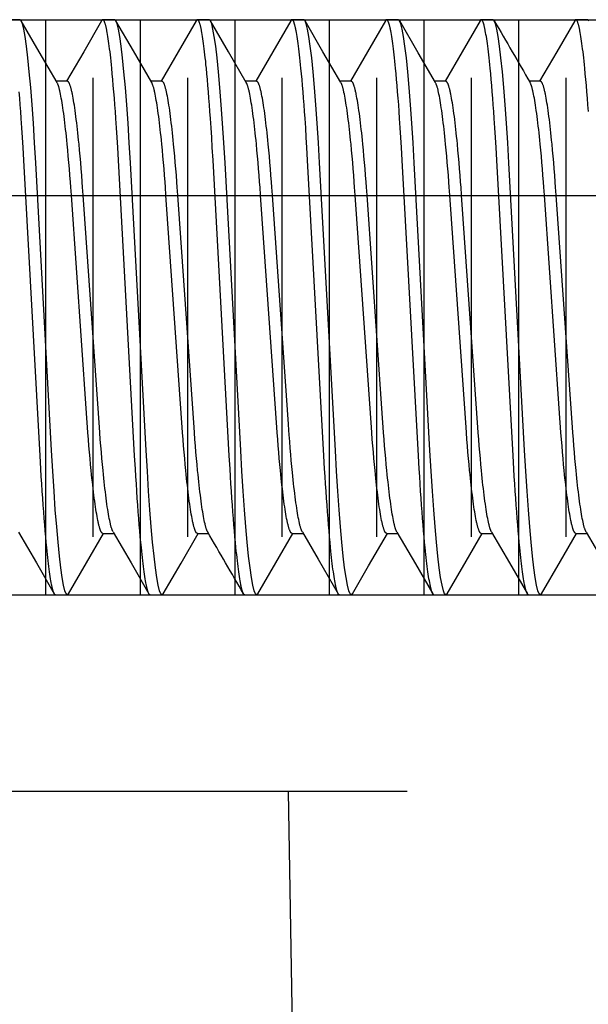
# Model space of a CAD drawing. Extents: x -1 to 19, y -7.5 to 8.8.
# Drawn here: x 1.3 to 1.5, y -4.3 to -4 of the extents above; entities that cross this region are included whole.
import ezdxf

# ---------------------------------------------------------------- set-up
doc = ezdxf.new("R2010")
doc.units = 0
doc.header["$MEASUREMENT"] = 0
for name, color, linetype in [('BASE', 7, 'Continuous'), ('CASE', 7, 'Continuous'), ('HDW-TOWERS', 7, 'Continuous')]:
    doc.layers.add(name, color=color, linetype=linetype)

msp = doc.modelspace()

# ---------------------------------------------------------------- linework, layer by layer
at = {"layer": 'BASE', "color": 8, "linetype": 'Continuous'}
for p, q in [((1.25009, -4.0007), (1.81259, -4.0007)), ((1.31259, -4.1907), (1.31259, -4.0007)), ((1.34384, -4.1907), (1.34384, -4.0007)), ((1.37509, -4.1907), (1.37509, -4.0007)), ((1.40634, -4.1907), (1.40634, -4.0007)), ((1.43759, -4.1907), (1.43759, -4.0007)), ((1.46884, -4.1907), (1.46884, -4.0007)), ((1.32822, -4.17155), (1.32822, -4.01985)), ((1.35947, -4.17155), (1.35947, -4.01985)), ((1.39072, -4.17155), (1.39072, -4.01985)), ((1.42197, -4.17155), (1.42197, -4.01985)), ((1.45322, -4.17155), (1.45322, -4.01985)), ((1.48447, -4.17155), (1.48447, -4.01985)), ((1.25009, -4.1907), (1.81259, -4.1907))]:
    msp.add_line(p, q, dxfattribs=at)
at = {"layer": 'CASE', "color": 5}
for p, q in [((0.99547, -4.05878), (6.97972, -4.05878)), ((1.3926, -4.25563), (1.19575, -4.25563)), ((1.43197, -4.25563), (1.3926, -4.25563)), ((1.3926, -4.25563), (1.39949, -4.65002))]:
    msp.add_line(p, q, dxfattribs=at)
at = {"layer": 'HDW-TOWERS', "color": 9, "linetype": 'Continuous'}
for p, q in [((1.30409, -4.0007), (1.30019, -4.0007)), ((1.33534, -4.0007), (1.33144, -4.0007)), ((1.36659, -4.0007), (1.36269, -4.0007)), ((1.39784, -4.0007), (1.39394, -4.0007)), ((1.42909, -4.0007), (1.42519, -4.0007)), ((1.46034, -4.0007), (1.45644, -4.0007)), ((1.49159, -4.0007), (1.48769, -4.0007)), ((1.31972, -4.021), (1.31606, -4.021)), ((1.35097, -4.021), (1.34731, -4.021)), ((1.38222, -4.021), (1.37856, -4.021)), ((1.41347, -4.021), (1.40981, -4.021)), ((1.44472, -4.021), (1.44106, -4.021)), ((1.47597, -4.021), (1.47231, -4.021)), ((1.33144, -4.17041), (1.33509, -4.17041)), ((1.36269, -4.17041), (1.36634, -4.17041)), ((1.39394, -4.17041), (1.39759, -4.17041)), ((1.42519, -4.17041), (1.42884, -4.17041)), ((1.45644, -4.17041), (1.46009, -4.17041)), ((1.48769, -4.17041), (1.49134, -4.17041)), ((1.31581, -4.1907), (1.31972, -4.1907)), ((1.34706, -4.1907), (1.35097, -4.1907)), ((1.37831, -4.1907), (1.38222, -4.1907)), ((1.40956, -4.1907), (1.41347, -4.1907)), ((1.44081, -4.1907), (1.44472, -4.1907)), ((1.47206, -4.1907), (1.47597, -4.1907))]:
    msp.add_line(p, q, dxfattribs=at)
for points in [[(1.32011, -4.19035), (1.3201, -4.19037), (1.31972, -4.1907), (1.31933, -4.19036), (1.31891, -4.18931), (1.31847, -4.18753), (1.31802, -4.185), (1.31756, -4.18174), (1.3171, -4.17785), (1.31664, -4.17332), (1.31619, -4.1682), (1.31574, -4.16257), (1.31531, -4.15639), (1.31489, -4.14985), (1.3145, -4.14304), (1.30929, -4.048), (1.30891, -4.04132), (1.3085, -4.0349), (1.30807, -4.02883), (1.30762, -4.02311), (1.30715, -4.01791), (1.30669, -4.01333), (1.30622, -4.00941), (1.30576, -4.0062), (1.30531, -4.00377), (1.30489, -4.00205), (1.30448, -4.00103), (1.30409, -4.0007)], [(1.31632, -4.02145), (1.31041, -4.01126), (1.30449, -4.00105)], [(1.33104, -4.00105), (1.32513, -4.01125), (1.31947, -4.021)], [(1.34706, -4.1907), (1.34696, -4.19065), (1.34692, -4.19062), (1.34687, -4.19058), (1.34682, -4.19054), (1.34677, -4.19049), (1.34672, -4.19043), (1.34667, -4.19035), (1.34662, -4.19027), (1.34657, -4.19017), (1.34651, -4.19005), (1.34646, -4.18993), (1.34641, -4.18979), (1.34636, -4.18963), (1.3463, -4.18947), (1.34625, -4.1893), (1.3462, -4.18911), (1.34614, -4.18892), (1.34609, -4.18871), (1.34604, -4.1885), (1.34598, -4.18827), (1.34593, -4.18803), (1.34587, -4.18778), (1.34582, -4.18751), (1.34576, -4.18724), (1.34565, -4.18665), (1.34554, -4.18602), (1.34542, -4.18535), (1.34531, -4.18462), (1.34519, -4.18386), (1.34508, -4.18305), (1.34496, -4.1822), (1.34485, -4.1813), (1.34473, -4.18037), (1.34462, -4.17939), (1.3445, -4.17837), (1.34439, -4.17732), (1.34427, -4.17623), (1.34416, -4.17509), (1.34399, -4.17333), (1.34381, -4.17148), (1.34364, -4.16955), (1.34348, -4.16754), (1.34331, -4.16545), (1.34314, -4.1633), (1.34298, -4.16107), (1.34281, -4.15878), (1.34265, -4.15643), (1.3425, -4.15403), (1.34234, -4.15157), (1.34219, -4.14906), (1.34194, -4.14478), (1.33659, -4.04714), (1.33634, -4.04292), (1.33615, -4.03963), (1.33594, -4.03642), (1.33573, -4.03329), (1.33557, -4.031), (1.33541, -4.02876), (1.33524, -4.02658), (1.33507, -4.02446), (1.3349, -4.0224), (1.33473, -4.02042), (1.33456, -4.01852), (1.33438, -4.0167), (1.33426, -4.01554), (1.33415, -4.01441), (1.33403, -4.01333), (1.33391, -4.01229), (1.3338, -4.01129), (1.33368, -4.01033), (1.33356, -4.00942), (1.33345, -4.00855), (1.33333, -4.00773), (1.33322, -4.00696), (1.33311, -4.00623), (1.33299, -4.00555), (1.33288, -4.00491), (1.33277, -4.00432), (1.33272, -4.00405), (1.33266, -4.00378), (1.33261, -4.00352), (1.33255, -4.00328), (1.3325, -4.00305), (1.33244, -4.00283), (1.33239, -4.00262), (1.33234, -4.00242), (1.33229, -4.00223), (1.33223, -4.00206), (1.33218, -4.00189), (1.33213, -4.00173), (1.33208, -4.00159), (1.33203, -4.00146), (1.33198, -4.00133), (1.33193, -4.00122), (1.33187, -4.00113), (1.33182, -4.00104), (1.33178, -4.00096), (1.33173, -4.0009), (1.33168, -4.00084), (1.33163, -4.0008), (1.33158, -4.00076), (1.33154, -4.00073), (1.3315, -4.00071), (1.33146, -4.0007), (1.33142, -4.00069), (1.33138, -4.00068), (1.33135, -4.00068), (1.33131, -4.00069), (1.33128, -4.00069), (1.33125, -4.00071), (1.33123, -4.00073), (1.3312, -4.00075), (1.33118, -4.00078), (1.33115, -4.00081), (1.33113, -4.00085), (1.3311, -4.00092), (1.33104, -4.00105)], [(1.35136, -4.19036), (1.35135, -4.19037), (1.35097, -4.1907), (1.35058, -4.19036), (1.35016, -4.18931), (1.34972, -4.18753), (1.34927, -4.185), (1.34881, -4.18174), (1.34835, -4.17785), (1.34789, -4.17332), (1.34744, -4.1682), (1.34699, -4.16257), (1.34656, -4.15639), (1.34614, -4.14985), (1.34575, -4.14304), (1.34054, -4.048), (1.34016, -4.04132), (1.33975, -4.0349), (1.33932, -4.02883), (1.33887, -4.02311), (1.3384, -4.01791), (1.33794, -4.01333), (1.33747, -4.00941), (1.33701, -4.0062), (1.33656, -4.00377), (1.33614, -4.00205), (1.33573, -4.00103), (1.33534, -4.0007)], [(1.34757, -4.02144), (1.34152, -4.01102), (1.33573, -4.00104)], [(1.36228, -4.00107), (1.35637, -4.01127), (1.35072, -4.021)], [(1.37831, -4.1907), (1.37821, -4.19065), (1.37817, -4.19062), (1.37812, -4.19058), (1.37807, -4.19054), (1.37802, -4.19049), (1.37797, -4.19043), (1.37792, -4.19035), (1.37787, -4.19027), (1.37782, -4.19017), (1.37776, -4.19005), (1.37771, -4.18993), (1.37766, -4.18979), (1.37761, -4.18963), (1.37755, -4.18947), (1.3775, -4.1893), (1.37745, -4.18911), (1.37739, -4.18892), (1.37734, -4.18871), (1.37729, -4.1885), (1.37723, -4.18827), (1.37718, -4.18803), (1.37712, -4.18778), (1.37707, -4.18751), (1.37701, -4.18724), (1.3769, -4.18665), (1.37679, -4.18602), (1.37667, -4.18535), (1.37656, -4.18462), (1.37644, -4.18386), (1.37633, -4.18305), (1.37621, -4.1822), (1.3761, -4.1813), (1.37598, -4.18037), (1.37587, -4.17939), (1.37575, -4.17837), (1.37564, -4.17732), (1.37552, -4.17623), (1.37541, -4.17509), (1.37524, -4.17333), (1.37506, -4.17148), (1.37489, -4.16955), (1.37473, -4.16754), (1.37456, -4.16545), (1.37439, -4.1633), (1.37423, -4.16107), (1.37406, -4.15878), (1.3739, -4.15643), (1.37375, -4.15403), (1.37359, -4.15157), (1.37344, -4.14906), (1.37319, -4.14478), (1.36784, -4.04714), (1.36759, -4.04292), (1.3674, -4.03963), (1.36719, -4.03642), (1.36698, -4.03329), (1.36682, -4.031), (1.36666, -4.02876), (1.36649, -4.02658), (1.36632, -4.02446), (1.36615, -4.0224), (1.36598, -4.02042), (1.36581, -4.01852), (1.36563, -4.0167), (1.36551, -4.01554), (1.3654, -4.01441), (1.36528, -4.01333), (1.36516, -4.01229), (1.36505, -4.01129), (1.36493, -4.01033), (1.36481, -4.00942), (1.3647, -4.00855), (1.36458, -4.00773), (1.36447, -4.00696), (1.36436, -4.00623), (1.36424, -4.00555), (1.36413, -4.00491), (1.36402, -4.00432), (1.36397, -4.00405), (1.36391, -4.00378), (1.36386, -4.00352), (1.3638, -4.00328), (1.36375, -4.00305), (1.36369, -4.00283), (1.36364, -4.00262), (1.36359, -4.00242), (1.36354, -4.00223), (1.36348, -4.00206), (1.36343, -4.00189), (1.36338, -4.00173), (1.36333, -4.00159), (1.36328, -4.00146), (1.36323, -4.00133), (1.36318, -4.00122), (1.36312, -4.00113), (1.36307, -4.00104), (1.36303, -4.00096), (1.36298, -4.0009), (1.36293, -4.00084), (1.36288, -4.0008), (1.36283, -4.00076), (1.36279, -4.00073), (1.36275, -4.00071), (1.36271, -4.0007), (1.36267, -4.00069), (1.36263, -4.00068), (1.36259, -4.00068), (1.36256, -4.00069), (1.36253, -4.0007), (1.3625, -4.00071), (1.36247, -4.00073), (1.36245, -4.00076), (1.36242, -4.00079), (1.3624, -4.00082), (1.36238, -4.00086), (1.36234, -4.00094), (1.36228, -4.00108)], [(1.38261, -4.19035), (1.3826, -4.19037), (1.38222, -4.1907), (1.38183, -4.19036), (1.38141, -4.18931), (1.38097, -4.18753), (1.38052, -4.185), (1.38006, -4.18174), (1.3796, -4.17785), (1.37914, -4.17332), (1.37869, -4.1682), (1.37824, -4.16257), (1.37781, -4.15639), (1.37739, -4.14985), (1.377, -4.14304), (1.37179, -4.048), (1.37141, -4.04132), (1.371, -4.0349), (1.37057, -4.02883), (1.37012, -4.02311), (1.36965, -4.01791), (1.36919, -4.01333), (1.36872, -4.00941), (1.36826, -4.0062), (1.36781, -4.00377), (1.36739, -4.00205), (1.36698, -4.00103), (1.36659, -4.0007)], [(1.37882, -4.02144), (1.3729, -4.01125), (1.36699, -4.00104)], [(1.39354, -4.00105), (1.38763, -4.01125), (1.38197, -4.021)], [(1.40956, -4.1907), (1.40946, -4.19065), (1.40942, -4.19062), (1.40937, -4.19058), (1.40932, -4.19054), (1.40927, -4.19049), (1.40922, -4.19043), (1.40917, -4.19035), (1.40912, -4.19027), (1.40907, -4.19017), (1.40901, -4.19005), (1.40896, -4.18993), (1.40891, -4.18979), (1.40886, -4.18963), (1.4088, -4.18947), (1.40875, -4.1893), (1.4087, -4.18911), (1.40864, -4.18892), (1.40859, -4.18871), (1.40854, -4.1885), (1.40848, -4.18827), (1.40843, -4.18803), (1.40837, -4.18778), (1.40832, -4.18751), (1.40826, -4.18724), (1.40815, -4.18665), (1.40804, -4.18602), (1.40792, -4.18535), (1.40781, -4.18462), (1.40769, -4.18386), (1.40758, -4.18305), (1.40746, -4.1822), (1.40735, -4.1813), (1.40723, -4.18037), (1.40712, -4.17939), (1.407, -4.17837), (1.40689, -4.17732), (1.40677, -4.17623), (1.40666, -4.17509), (1.40649, -4.17333), (1.40631, -4.17148), (1.40614, -4.16955), (1.40598, -4.16754), (1.40581, -4.16545), (1.40564, -4.1633), (1.40548, -4.16107), (1.40531, -4.15878), (1.40515, -4.15643), (1.405, -4.15403), (1.40484, -4.15157), (1.40469, -4.14906), (1.40444, -4.14478), (1.39909, -4.04714), (1.39884, -4.04292), (1.39865, -4.03963), (1.39844, -4.03642), (1.39823, -4.03329), (1.39807, -4.031), (1.39791, -4.02876), (1.39774, -4.02658), (1.39757, -4.02446), (1.3974, -4.0224), (1.39723, -4.02042), (1.39706, -4.01852), (1.39688, -4.0167), (1.39676, -4.01554), (1.39665, -4.01441), (1.39653, -4.01333), (1.39641, -4.01229), (1.3963, -4.01129), (1.39618, -4.01033), (1.39606, -4.00942), (1.39595, -4.00855), (1.39583, -4.00773), (1.39572, -4.00696), (1.39561, -4.00623), (1.39549, -4.00555), (1.39538, -4.00491), (1.39527, -4.00432), (1.39522, -4.00405), (1.39516, -4.00378), (1.39511, -4.00352), (1.39505, -4.00328), (1.395, -4.00305), (1.39494, -4.00283), (1.39489, -4.00262), (1.39484, -4.00242), (1.39479, -4.00223), (1.39473, -4.00206), (1.39468, -4.00189), (1.39463, -4.00173), (1.39458, -4.00159), (1.39453, -4.00146), (1.39448, -4.00133), (1.39443, -4.00122), (1.39437, -4.00113), (1.39432, -4.00104), (1.39428, -4.00096), (1.39423, -4.0009), (1.39418, -4.00084), (1.39413, -4.0008), (1.39408, -4.00076), (1.39404, -4.00073), (1.394, -4.00071), (1.39396, -4.0007), (1.39392, -4.00069), (1.39388, -4.00068), (1.39385, -4.00068), (1.39381, -4.00069), (1.39378, -4.00069), (1.39375, -4.00071), (1.39373, -4.00073), (1.3937, -4.00075), (1.39368, -4.00078), (1.39365, -4.00081), (1.39363, -4.00084), (1.3936, -4.00092), (1.39354, -4.00105)], [(1.41386, -4.19034), (1.41385, -4.19037), (1.41347, -4.1907), (1.41308, -4.19036), (1.41266, -4.18931), (1.41222, -4.18753), (1.41177, -4.185), (1.41131, -4.18174), (1.41085, -4.17785), (1.41039, -4.17332), (1.40994, -4.1682), (1.40949, -4.16257), (1.40906, -4.15639), (1.40864, -4.14985), (1.40825, -4.14304), (1.40304, -4.048), (1.40266, -4.04132), (1.40225, -4.0349), (1.40182, -4.02883), (1.40137, -4.02311), (1.4009, -4.01791), (1.40044, -4.01333), (1.39997, -4.00941), (1.39951, -4.0062), (1.39906, -4.00377), (1.39864, -4.00205), (1.39823, -4.00103), (1.39784, -4.0007)], [(1.41007, -4.02145), (1.40415, -4.01125), (1.39824, -4.00105)], [(1.42479, -4.00106), (1.41887, -4.01126), (1.41322, -4.021)], [(1.44081, -4.1907), (1.44071, -4.19065), (1.44067, -4.19062), (1.44062, -4.19058), (1.44057, -4.19054), (1.44052, -4.19049), (1.44047, -4.19043), (1.44042, -4.19035), (1.44037, -4.19027), (1.44032, -4.19017), (1.44026, -4.19005), (1.44021, -4.18993), (1.44016, -4.18979), (1.44011, -4.18963), (1.44005, -4.18947), (1.44, -4.1893), (1.43995, -4.18911), (1.43989, -4.18892), (1.43984, -4.18871), (1.43979, -4.1885), (1.43973, -4.18827), (1.43968, -4.18803), (1.43962, -4.18778), (1.43957, -4.18751), (1.43951, -4.18724), (1.4394, -4.18665), (1.43929, -4.18602), (1.43917, -4.18535), (1.43906, -4.18462), (1.43894, -4.18386), (1.43883, -4.18305), (1.43871, -4.1822), (1.4386, -4.1813), (1.43848, -4.18037), (1.43837, -4.17939), (1.43825, -4.17837), (1.43814, -4.17732), (1.43802, -4.17623), (1.43791, -4.17509), (1.43774, -4.17333), (1.43756, -4.17148), (1.43739, -4.16955), (1.43723, -4.16754), (1.43706, -4.16545), (1.43689, -4.1633), (1.43673, -4.16107), (1.43656, -4.15878), (1.4364, -4.15643), (1.43625, -4.15403), (1.43609, -4.15157), (1.43594, -4.14906), (1.43569, -4.14478), (1.43034, -4.04714), (1.43009, -4.04292), (1.4299, -4.03963), (1.42969, -4.03642), (1.42948, -4.03329), (1.42932, -4.031), (1.42916, -4.02876), (1.42899, -4.02658), (1.42882, -4.02446), (1.42865, -4.0224), (1.42848, -4.02042), (1.42831, -4.01852), (1.42813, -4.0167), (1.42801, -4.01554), (1.4279, -4.01441), (1.42778, -4.01333), (1.42766, -4.01229), (1.42755, -4.01129), (1.42743, -4.01033), (1.42731, -4.00942), (1.4272, -4.00855), (1.42708, -4.00773), (1.42697, -4.00696), (1.42686, -4.00623), (1.42674, -4.00555), (1.42663, -4.00491), (1.42652, -4.00432), (1.42647, -4.00405), (1.42641, -4.00378), (1.42636, -4.00352), (1.4263, -4.00328), (1.42625, -4.00305), (1.42619, -4.00283), (1.42614, -4.00262), (1.42609, -4.00242), (1.42604, -4.00223), (1.42598, -4.00206), (1.42593, -4.00189), (1.42588, -4.00173), (1.42583, -4.00159), (1.42578, -4.00146), (1.42573, -4.00133), (1.42568, -4.00122), (1.42562, -4.00113), (1.42557, -4.00104), (1.42553, -4.00096), (1.42548, -4.0009), (1.42543, -4.00084), (1.42538, -4.0008), (1.42533, -4.00076), (1.42529, -4.00073), (1.42525, -4.00071), (1.42521, -4.0007), (1.42517, -4.00069), (1.42513, -4.00068), (1.42509, -4.00068), (1.42506, -4.00069), (1.42503, -4.0007), (1.425, -4.00071), (1.42497, -4.00073), (1.42495, -4.00075), (1.42492, -4.00078), (1.4249, -4.00081), (1.42488, -4.00085), (1.42484, -4.00093), (1.42479, -4.00106)], [(1.44512, -4.19034), (1.4451, -4.19037), (1.44472, -4.1907), (1.44433, -4.19036), (1.44391, -4.18931), (1.44347, -4.18753), (1.44302, -4.185), (1.44256, -4.18174), (1.4421, -4.17785), (1.44164, -4.17332), (1.44119, -4.1682), (1.44074, -4.16257), (1.44031, -4.15639), (1.43989, -4.14985), (1.4395, -4.14304), (1.43429, -4.048), (1.43391, -4.04132), (1.4335, -4.0349), (1.43307, -4.02883), (1.43262, -4.02311), (1.43215, -4.01791), (1.43169, -4.01333), (1.43122, -4.00941), (1.43076, -4.0062), (1.43031, -4.00377), (1.42989, -4.00205), (1.42948, -4.00103), (1.42909, -4.0007)], [(1.44132, -4.02145), (1.43562, -4.01163), (1.42949, -4.00105)], [(1.45604, -4.00106), (1.45012, -4.01126), (1.44447, -4.021)], [(1.47206, -4.1907), (1.47196, -4.19065), (1.47192, -4.19062), (1.47187, -4.19058), (1.47182, -4.19054), (1.47177, -4.19049), (1.47172, -4.19043), (1.47167, -4.19035), (1.47162, -4.19027), (1.47157, -4.19017), (1.47151, -4.19005), (1.47146, -4.18993), (1.47141, -4.18979), (1.47136, -4.18963), (1.4713, -4.18947), (1.47125, -4.1893), (1.4712, -4.18911), (1.47114, -4.18892), (1.47109, -4.18871), (1.47104, -4.1885), (1.47098, -4.18827), (1.47093, -4.18803), (1.47087, -4.18778), (1.47082, -4.18751), (1.47076, -4.18724), (1.47065, -4.18665), (1.47054, -4.18602), (1.47042, -4.18535), (1.47031, -4.18462), (1.47019, -4.18386), (1.47008, -4.18305), (1.46996, -4.1822), (1.46985, -4.1813), (1.46973, -4.18037), (1.46962, -4.17939), (1.4695, -4.17837), (1.46939, -4.17732), (1.46927, -4.17623), (1.46916, -4.17509), (1.46899, -4.17333), (1.46881, -4.17148), (1.46864, -4.16955), (1.46848, -4.16754), (1.46831, -4.16545), (1.46814, -4.1633), (1.46798, -4.16107), (1.46781, -4.15878), (1.46765, -4.15643), (1.4675, -4.15403), (1.46734, -4.15157), (1.46719, -4.14906), (1.46694, -4.14478), (1.46159, -4.04714), (1.46134, -4.04292), (1.46115, -4.03963), (1.46094, -4.03642), (1.46073, -4.03329), (1.46057, -4.031), (1.46041, -4.02876), (1.46024, -4.02658), (1.46007, -4.02446), (1.4599, -4.0224), (1.45973, -4.02042), (1.45956, -4.01852), (1.45938, -4.0167), (1.45926, -4.01554), (1.45915, -4.01441), (1.45903, -4.01333), (1.45891, -4.01229), (1.4588, -4.01129), (1.45868, -4.01033), (1.45856, -4.00942), (1.45845, -4.00855), (1.45833, -4.00773), (1.45822, -4.00696), (1.45811, -4.00623), (1.45799, -4.00555), (1.45788, -4.00491), (1.45777, -4.00432), (1.45772, -4.00405), (1.45766, -4.00378), (1.45761, -4.00352), (1.45755, -4.00328), (1.4575, -4.00305), (1.45744, -4.00283), (1.45739, -4.00262), (1.45734, -4.00242), (1.45729, -4.00223), (1.45723, -4.00206), (1.45718, -4.00189), (1.45713, -4.00173), (1.45708, -4.00159), (1.45703, -4.00146), (1.45698, -4.00133), (1.45693, -4.00122), (1.45687, -4.00113), (1.45682, -4.00104), (1.45678, -4.00096), (1.45673, -4.0009), (1.45668, -4.00084), (1.45663, -4.0008), (1.45658, -4.00076), (1.45654, -4.00073), (1.4565, -4.00071), (1.45646, -4.0007), (1.45642, -4.00069), (1.45638, -4.00068), (1.45634, -4.00068), (1.45631, -4.00069), (1.45628, -4.0007), (1.45625, -4.00071), (1.45622, -4.00073), (1.4562, -4.00075), (1.45617, -4.00078), (1.45615, -4.00082), (1.45613, -4.00085), (1.45609, -4.00093), (1.45604, -4.00106)], [(1.47637, -4.19033), (1.47635, -4.19037), (1.47597, -4.1907), (1.47558, -4.19036), (1.47516, -4.18931), (1.47472, -4.18753), (1.47427, -4.185), (1.47381, -4.18174), (1.47335, -4.17785), (1.47289, -4.17332), (1.47244, -4.1682), (1.47199, -4.16257), (1.47156, -4.15639), (1.47114, -4.14985), (1.47075, -4.14304), (1.46554, -4.048), (1.46516, -4.04132), (1.46475, -4.0349), (1.46432, -4.02883), (1.46387, -4.02311), (1.4634, -4.01791), (1.46294, -4.01333), (1.46247, -4.00941), (1.46201, -4.0062), (1.46156, -4.00377), (1.46114, -4.00205), (1.46073, -4.00103), (1.46034, -4.0007)], [(1.48729, -4.00105), (1.48137, -4.01126), (1.47572, -4.021)], [(1.49182, -4.031), (1.49166, -4.02876), (1.49149, -4.02658), (1.49132, -4.02446), (1.49115, -4.0224), (1.49098, -4.02042), (1.49081, -4.01852), (1.49063, -4.0167), (1.49051, -4.01554), (1.4904, -4.01441), (1.49028, -4.01333), (1.49016, -4.01229), (1.49005, -4.01129), (1.48993, -4.01033), (1.48981, -4.00942), (1.4897, -4.00855), (1.48958, -4.00773), (1.48947, -4.00696), (1.48936, -4.00623), (1.48924, -4.00555), (1.48913, -4.00491), (1.48902, -4.00432), (1.48897, -4.00405), (1.48891, -4.00378), (1.48886, -4.00352), (1.4888, -4.00328), (1.48875, -4.00305), (1.48869, -4.00283), (1.48864, -4.00262), (1.48859, -4.00242), (1.48854, -4.00223), (1.48848, -4.00206), (1.48843, -4.00189), (1.48838, -4.00173), (1.48833, -4.00159), (1.48828, -4.00146), (1.48823, -4.00133), (1.48818, -4.00122), (1.48812, -4.00113), (1.48807, -4.00104), (1.48803, -4.00096), (1.48798, -4.0009), (1.48793, -4.00084), (1.48788, -4.0008), (1.48783, -4.00076), (1.48779, -4.00073), (1.48775, -4.00071), (1.48771, -4.0007), (1.48767, -4.00069), (1.48763, -4.00068), (1.48759, -4.00068), (1.48756, -4.00069), (1.48753, -4.0007), (1.4875, -4.00071), (1.48747, -4.00073), (1.48745, -4.00075), (1.48743, -4.00078), (1.4874, -4.00081), (1.48738, -4.00085), (1.48734, -4.00093), (1.48729, -4.00106)], [(1.49198, -4.00103), (1.49159, -4.0007)], [(1.33144, -4.17041), (1.33133, -4.17035), (1.33127, -4.17032), (1.33122, -4.17029), (1.33116, -4.17025), (1.33111, -4.1702), (1.33105, -4.17014), (1.33099, -4.17006), (1.33094, -4.16998), (1.33088, -4.16988), (1.33082, -4.16977), (1.33076, -4.16964), (1.3307, -4.1695), (1.33065, -4.16936), (1.33059, -4.1692), (1.33053, -4.16902), (1.33047, -4.16884), (1.33041, -4.16865), (1.33034, -4.16845), (1.33028, -4.16824), (1.33022, -4.16801), (1.33016, -4.16777), (1.3301, -4.16753), (1.33003, -4.16727), (1.32997, -4.167), (1.32991, -4.16672), (1.32985, -4.16642), (1.32978, -4.16612), (1.32965, -4.16548), (1.32953, -4.16479), (1.3294, -4.16406), (1.32927, -4.16329), (1.32914, -4.16247), (1.32901, -4.16161), (1.32888, -4.16071), (1.32875, -4.15976), (1.32862, -4.15878), (1.32849, -4.15776), (1.32836, -4.1567), (1.32823, -4.1556), (1.3281, -4.15447), (1.32797, -4.1533), (1.32784, -4.1521), (1.32772, -4.15087), (1.32759, -4.14961), (1.3274, -4.14766), (1.32722, -4.14565), (1.32704, -4.14359), (1.32686, -4.14147), (1.32669, -4.13931), (1.32652, -4.1371), (1.3264, -4.13543), (1.32607, -4.1307), (1.32104, -4.05866), (1.32085, -4.05597), (1.32073, -4.05431), (1.32056, -4.05209), (1.32039, -4.04993), (1.32021, -4.04782), (1.32003, -4.04575), (1.31985, -4.04374), (1.31966, -4.0418), (1.31953, -4.04053), (1.31941, -4.0393), (1.31928, -4.0381), (1.31915, -4.03693), (1.31902, -4.0358), (1.31889, -4.03471), (1.31876, -4.03365), (1.31863, -4.03262), (1.3185, -4.03164), (1.31837, -4.0307), (1.31824, -4.0298), (1.31811, -4.02894), (1.31798, -4.02812), (1.31785, -4.02734), (1.31772, -4.02661), (1.3176, -4.02593), (1.31747, -4.02529), (1.31734, -4.0247), (1.31722, -4.02415), (1.31716, -4.0239), (1.3171, -4.02365), (1.31704, -4.02342), (1.31698, -4.0232), (1.31692, -4.023), (1.31686, -4.0228), (1.31681, -4.02262), (1.31675, -4.02246), (1.3167, -4.02231), (1.31664, -4.02217), (1.31659, -4.02204), (1.31654, -4.02192), (1.31648, -4.02181), (1.31632, -4.0215)], [(1.33482, -4.16989), (1.33472, -4.16969), (1.33467, -4.16958), (1.33461, -4.16947), (1.33456, -4.16935), (1.33451, -4.16922), (1.33446, -4.16909), (1.3344, -4.16894), (1.33435, -4.16877), (1.33429, -4.16859), (1.33423, -4.1684), (1.33417, -4.1682), (1.33412, -4.16798), (1.33406, -4.16775), (1.334, -4.16751), (1.33394, -4.16725), (1.33381, -4.16671), (1.33369, -4.16611), (1.33356, -4.16548), (1.33343, -4.16479), (1.3333, -4.16406), (1.33317, -4.16329), (1.33304, -4.16247), (1.33291, -4.16161), (1.33278, -4.16071), (1.33265, -4.15976), (1.33252, -4.15878), (1.33239, -4.15776), (1.33226, -4.1567), (1.33213, -4.1556), (1.332, -4.15447), (1.33188, -4.1533), (1.33175, -4.1521), (1.33162, -4.15087), (1.3315, -4.14961), (1.33131, -4.14766), (1.33113, -4.14565), (1.33095, -4.14359), (1.33077, -4.14147), (1.3306, -4.13931), (1.33043, -4.1371), (1.33031, -4.13543), (1.32997, -4.1307), (1.32495, -4.05866), (1.32476, -4.05597), (1.32463, -4.05431), (1.32447, -4.05209), (1.32429, -4.04993), (1.32412, -4.04782), (1.32394, -4.04575), (1.32375, -4.04374), (1.32357, -4.0418), (1.32344, -4.04053), (1.32331, -4.0393), (1.32319, -4.0381), (1.32306, -4.03693), (1.32293, -4.0358), (1.3228, -4.03471), (1.32267, -4.03365), (1.32254, -4.03262), (1.32241, -4.03164), (1.32228, -4.0307), (1.32215, -4.0298), (1.32202, -4.02894), (1.32189, -4.02812), (1.32176, -4.02734), (1.32163, -4.02661), (1.3215, -4.02593), (1.32137, -4.02528), (1.32131, -4.02498), (1.32125, -4.02469), (1.32118, -4.02441), (1.32112, -4.02414), (1.32106, -4.02388), (1.321, -4.02363), (1.32093, -4.02339), (1.32087, -4.02317), (1.32081, -4.02296), (1.32075, -4.02275), (1.32069, -4.02256), (1.32063, -4.02238), (1.32057, -4.02221), (1.32051, -4.02205), (1.32045, -4.0219), (1.32039, -4.02176), (1.32033, -4.02164), (1.32028, -4.02153), (1.32022, -4.02143), (1.32016, -4.02134), (1.32011, -4.02127), (1.32005, -4.02121), (1.31999, -4.02116), (1.31994, -4.02112), (1.31988, -4.02108), (1.31983, -4.02105), (1.31972, -4.021)], [(1.36269, -4.17041), (1.36258, -4.17035), (1.36252, -4.17032), (1.36247, -4.17029), (1.36241, -4.17025), (1.36236, -4.1702), (1.3623, -4.17014), (1.36224, -4.17006), (1.36219, -4.16998), (1.36213, -4.16988), (1.36207, -4.16977), (1.36201, -4.16964), (1.36195, -4.1695), (1.3619, -4.16936), (1.36184, -4.1692), (1.36178, -4.16902), (1.36172, -4.16884), (1.36166, -4.16865), (1.36159, -4.16845), (1.36153, -4.16824), (1.36147, -4.16801), (1.36141, -4.16777), (1.36135, -4.16753), (1.36128, -4.16727), (1.36122, -4.167), (1.36116, -4.16672), (1.3611, -4.16642), (1.36103, -4.16612), (1.3609, -4.16548), (1.36078, -4.16479), (1.36065, -4.16406), (1.36052, -4.16329), (1.36039, -4.16247), (1.36026, -4.16161), (1.36013, -4.16071), (1.36, -4.15976), (1.35987, -4.15878), (1.35974, -4.15776), (1.35961, -4.1567), (1.35948, -4.1556), (1.35935, -4.15447), (1.35922, -4.1533), (1.35909, -4.1521), (1.35897, -4.15087), (1.35884, -4.14961), (1.35865, -4.14766), (1.35847, -4.14565), (1.35829, -4.14359), (1.35811, -4.14147), (1.35794, -4.13931), (1.35777, -4.1371), (1.35765, -4.13543), (1.35732, -4.1307), (1.35229, -4.05866), (1.3521, -4.05597), (1.35198, -4.05431), (1.35181, -4.05209), (1.35164, -4.04993), (1.35146, -4.04782), (1.35128, -4.04575), (1.3511, -4.04374), (1.35091, -4.0418), (1.35078, -4.04053), (1.35066, -4.0393), (1.35053, -4.0381), (1.3504, -4.03693), (1.35027, -4.0358), (1.35014, -4.03471), (1.35001, -4.03365), (1.34988, -4.03262), (1.34975, -4.03164), (1.34962, -4.0307), (1.34949, -4.0298), (1.34936, -4.02894), (1.34923, -4.02812), (1.3491, -4.02734), (1.34897, -4.02661), (1.34885, -4.02593), (1.34872, -4.02529), (1.34859, -4.0247), (1.34853, -4.02442), (1.34847, -4.02415), (1.34841, -4.02389), (1.34835, -4.02365), (1.34829, -4.02342), (1.34823, -4.0232), (1.34817, -4.02299), (1.34811, -4.0228), (1.34806, -4.02262), (1.348, -4.02245), (1.34794, -4.0223), (1.34789, -4.02216), (1.34783, -4.02203), (1.34778, -4.02191), (1.34773, -4.0218), (1.34757, -4.02148)], [(1.36608, -4.16991), (1.36598, -4.1697), (1.36592, -4.1696), (1.36587, -4.16948), (1.36582, -4.16937), (1.36576, -4.16924), (1.36571, -4.1691), (1.36565, -4.16895), (1.3656, -4.16878), (1.36554, -4.1686), (1.36548, -4.16841), (1.36543, -4.1682), (1.36537, -4.16798), (1.36531, -4.16775), (1.36525, -4.16751), (1.36519, -4.16725), (1.36506, -4.16671), (1.36494, -4.16611), (1.36481, -4.16548), (1.36468, -4.16479), (1.36455, -4.16406), (1.36442, -4.16329), (1.36429, -4.16247), (1.36416, -4.16161), (1.36403, -4.16071), (1.3639, -4.15976), (1.36377, -4.15878), (1.36364, -4.15776), (1.36351, -4.1567), (1.36338, -4.1556), (1.36325, -4.15447), (1.36313, -4.1533), (1.363, -4.1521), (1.36287, -4.15087), (1.36275, -4.14961), (1.36256, -4.14766), (1.36238, -4.14565), (1.3622, -4.14359), (1.36202, -4.14147), (1.36185, -4.13931), (1.36168, -4.1371), (1.36156, -4.13543), (1.36122, -4.1307), (1.3562, -4.05866), (1.35601, -4.05597), (1.35588, -4.05431), (1.35572, -4.05209), (1.35554, -4.04993), (1.35537, -4.04782), (1.35519, -4.04575), (1.355, -4.04374), (1.35482, -4.0418), (1.35469, -4.04053), (1.35456, -4.0393), (1.35444, -4.0381), (1.35431, -4.03693), (1.35418, -4.0358), (1.35405, -4.03471), (1.35392, -4.03365), (1.35379, -4.03262), (1.35366, -4.03164), (1.35353, -4.0307), (1.3534, -4.0298), (1.35327, -4.02894), (1.35314, -4.02812), (1.35301, -4.02734), (1.35288, -4.02661), (1.35275, -4.02593), (1.35262, -4.02528), (1.35256, -4.02498), (1.3525, -4.02469), (1.35243, -4.02441), (1.35237, -4.02414), (1.35231, -4.02388), (1.35225, -4.02363), (1.35218, -4.02339), (1.35212, -4.02317), (1.35206, -4.02296), (1.352, -4.02275), (1.35194, -4.02256), (1.35188, -4.02238), (1.35182, -4.02221), (1.35176, -4.02205), (1.3517, -4.0219), (1.35164, -4.02176), (1.35158, -4.02164), (1.35153, -4.02153), (1.35147, -4.02143), (1.35141, -4.02134), (1.35136, -4.02127), (1.3513, -4.02121), (1.35124, -4.02116), (1.35119, -4.02112), (1.35113, -4.02108), (1.35108, -4.02105), (1.35097, -4.021)], [(1.39394, -4.17041), (1.39383, -4.17035), (1.39377, -4.17032), (1.39372, -4.17029), (1.39366, -4.17025), (1.39361, -4.1702), (1.39355, -4.17014), (1.39349, -4.17006), (1.39344, -4.16998), (1.39338, -4.16988), (1.39332, -4.16977), (1.39326, -4.16964), (1.3932, -4.1695), (1.39315, -4.16936), (1.39309, -4.1692), (1.39303, -4.16902), (1.39297, -4.16884), (1.39291, -4.16865), (1.39284, -4.16845), (1.39278, -4.16824), (1.39272, -4.16801), (1.39266, -4.16777), (1.3926, -4.16753), (1.39253, -4.16727), (1.39247, -4.167), (1.39241, -4.16672), (1.39235, -4.16642), (1.39228, -4.16612), (1.39215, -4.16548), (1.39203, -4.16479), (1.3919, -4.16406), (1.39177, -4.16329), (1.39164, -4.16247), (1.39151, -4.16161), (1.39138, -4.16071), (1.39125, -4.15976), (1.39112, -4.15878), (1.39099, -4.15776), (1.39086, -4.1567), (1.39073, -4.1556), (1.3906, -4.15447), (1.39047, -4.1533), (1.39034, -4.1521), (1.39022, -4.15087), (1.39009, -4.14961), (1.3899, -4.14766), (1.38972, -4.14565), (1.38954, -4.14359), (1.38936, -4.14147), (1.38919, -4.13931), (1.38902, -4.1371), (1.3889, -4.13543), (1.38857, -4.1307), (1.38354, -4.05866), (1.38335, -4.05597), (1.38323, -4.05431), (1.38306, -4.05209), (1.38289, -4.04993), (1.38271, -4.04782), (1.38253, -4.04575), (1.38235, -4.04374), (1.38216, -4.0418), (1.38203, -4.04053), (1.38191, -4.0393), (1.38178, -4.0381), (1.38165, -4.03693), (1.38152, -4.0358), (1.38139, -4.03471), (1.38126, -4.03365), (1.38113, -4.03262), (1.381, -4.03164), (1.38087, -4.0307), (1.38074, -4.0298), (1.38061, -4.02894), (1.38048, -4.02812), (1.38035, -4.02734), (1.38022, -4.02661), (1.3801, -4.02593), (1.37997, -4.02529), (1.37984, -4.0247), (1.37978, -4.02442), (1.37972, -4.02415), (1.37966, -4.02389), (1.3796, -4.02365), (1.37954, -4.02342), (1.37948, -4.0232), (1.37942, -4.02299), (1.37936, -4.0228), (1.37931, -4.02262), (1.37925, -4.02245), (1.37919, -4.0223), (1.37914, -4.02216), (1.37908, -4.02203), (1.37903, -4.02191), (1.37898, -4.0218), (1.37882, -4.02148)], [(1.39734, -4.16992), (1.39723, -4.16972), (1.39718, -4.16961), (1.39713, -4.1695), (1.39707, -4.16937), (1.39702, -4.16925), (1.39696, -4.16911), (1.39691, -4.16895), (1.39685, -4.16879), (1.39679, -4.16861), (1.39674, -4.16841), (1.39668, -4.16821), (1.39662, -4.16799), (1.39656, -4.16776), (1.3965, -4.16751), (1.39644, -4.16726), (1.39638, -4.16699), (1.39625, -4.16642), (1.39612, -4.1658), (1.396, -4.16514), (1.39587, -4.16443), (1.39574, -4.16368), (1.39561, -4.16288), (1.39548, -4.16204), (1.39535, -4.16116), (1.39522, -4.16024), (1.39509, -4.15928), (1.39496, -4.15828), (1.39483, -4.15723), (1.3947, -4.15616), (1.39457, -4.15504), (1.39444, -4.15389), (1.39431, -4.15271), (1.39418, -4.15149), (1.39406, -4.15024), (1.39387, -4.14832), (1.39369, -4.14633), (1.39351, -4.14428), (1.39333, -4.14219), (1.39315, -4.14004), (1.39298, -4.13784), (1.39287, -4.13633), (1.39272, -4.13428), (1.38745, -4.05866), (1.38726, -4.05597), (1.38713, -4.05431), (1.38697, -4.05209), (1.38679, -4.04993), (1.38662, -4.04782), (1.38644, -4.04575), (1.38625, -4.04374), (1.38607, -4.0418), (1.38594, -4.04053), (1.38581, -4.0393), (1.38569, -4.0381), (1.38556, -4.03693), (1.38543, -4.0358), (1.3853, -4.03471), (1.38517, -4.03365), (1.38504, -4.03262), (1.38491, -4.03164), (1.38478, -4.0307), (1.38465, -4.0298), (1.38452, -4.02894), (1.38439, -4.02812), (1.38426, -4.02734), (1.38413, -4.02661), (1.384, -4.02593), (1.38387, -4.02528), (1.38381, -4.02498), (1.38375, -4.02469), (1.38368, -4.02441), (1.38362, -4.02414), (1.38356, -4.02388), (1.3835, -4.02363), (1.38343, -4.02339), (1.38337, -4.02317), (1.38331, -4.02296), (1.38325, -4.02275), (1.38319, -4.02256), (1.38313, -4.02238), (1.38307, -4.02221), (1.38301, -4.02205), (1.38295, -4.0219), (1.38289, -4.02176), (1.38283, -4.02164), (1.38278, -4.02153), (1.38272, -4.02143), (1.38266, -4.02134), (1.38261, -4.02127), (1.38255, -4.02121), (1.38249, -4.02116), (1.38244, -4.02112), (1.38238, -4.02108), (1.38233, -4.02105), (1.38222, -4.021)], [(1.42519, -4.17041), (1.42508, -4.17035), (1.42502, -4.17032), (1.42497, -4.17029), (1.42491, -4.17025), (1.42486, -4.1702), (1.4248, -4.17014), (1.42474, -4.17006), (1.42469, -4.16998), (1.42463, -4.16988), (1.42457, -4.16977), (1.42451, -4.16964), (1.42445, -4.1695), (1.4244, -4.16936), (1.42434, -4.1692), (1.42428, -4.16902), (1.42422, -4.16884), (1.42416, -4.16865), (1.42409, -4.16845), (1.42403, -4.16824), (1.42397, -4.16801), (1.42391, -4.16777), (1.42385, -4.16753), (1.42378, -4.16727), (1.42372, -4.167), (1.42366, -4.16672), (1.4236, -4.16642), (1.42353, -4.16612), (1.4234, -4.16548), (1.42328, -4.16479), (1.42315, -4.16406), (1.42302, -4.16329), (1.42289, -4.16247), (1.42276, -4.16161), (1.42263, -4.16071), (1.4225, -4.15976), (1.42237, -4.15878), (1.42224, -4.15776), (1.42211, -4.1567), (1.42198, -4.1556), (1.42185, -4.15447), (1.42172, -4.1533), (1.42159, -4.1521), (1.42147, -4.15087), (1.42134, -4.14961), (1.42115, -4.14766), (1.42097, -4.14565), (1.42079, -4.14359), (1.42061, -4.14147), (1.42044, -4.13931), (1.42027, -4.1371), (1.42015, -4.13543), (1.41982, -4.1307), (1.41479, -4.05866), (1.4146, -4.05597), (1.41448, -4.05431), (1.41431, -4.05209), (1.41414, -4.04993), (1.41396, -4.04782), (1.41378, -4.04575), (1.4136, -4.04374), (1.41341, -4.0418), (1.41328, -4.04053), (1.41316, -4.0393), (1.41303, -4.0381), (1.4129, -4.03693), (1.41277, -4.0358), (1.41264, -4.03471), (1.41251, -4.03365), (1.41238, -4.03262), (1.41225, -4.03164), (1.41212, -4.0307), (1.41199, -4.0298), (1.41186, -4.02894), (1.41173, -4.02812), (1.4116, -4.02734), (1.41147, -4.02661), (1.41135, -4.02593), (1.41122, -4.02529), (1.41109, -4.0247), (1.41103, -4.02442), (1.41097, -4.02415), (1.41091, -4.02389), (1.41085, -4.02365), (1.41079, -4.02342), (1.41073, -4.0232), (1.41067, -4.02299), (1.41061, -4.0228), (1.41056, -4.02262), (1.4105, -4.02245), (1.41044, -4.0223), (1.41039, -4.02216), (1.41034, -4.02203), (1.41028, -4.02191), (1.41023, -4.0218), (1.41007, -4.02149)], [(1.42858, -4.16991), (1.42848, -4.16971), (1.42842, -4.1696), (1.42837, -4.16949), (1.42832, -4.16937), (1.42826, -4.16924), (1.42821, -4.1691), (1.42815, -4.16895), (1.4281, -4.16878), (1.42804, -4.1686), (1.42798, -4.16841), (1.42793, -4.1682), (1.42787, -4.16798), (1.42781, -4.16775), (1.42775, -4.16751), (1.42769, -4.16725), (1.42756, -4.16671), (1.42744, -4.16611), (1.42731, -4.16548), (1.42718, -4.16479), (1.42705, -4.16406), (1.42692, -4.16329), (1.42679, -4.16247), (1.42666, -4.16161), (1.42653, -4.16071), (1.4264, -4.15976), (1.42627, -4.15878), (1.42614, -4.15776), (1.42601, -4.1567), (1.42588, -4.1556), (1.42575, -4.15447), (1.42563, -4.1533), (1.4255, -4.1521), (1.42537, -4.15087), (1.42525, -4.14961), (1.42506, -4.14766), (1.42488, -4.14565), (1.4247, -4.14359), (1.42452, -4.14147), (1.42435, -4.13931), (1.42418, -4.1371), (1.42406, -4.13543), (1.42372, -4.1307), (1.4187, -4.05866), (1.41851, -4.05597), (1.41838, -4.05431), (1.41822, -4.05209), (1.41804, -4.04993), (1.41787, -4.04782), (1.41769, -4.04575), (1.4175, -4.04374), (1.41732, -4.0418), (1.41719, -4.04053), (1.41706, -4.0393), (1.41694, -4.0381), (1.41681, -4.03693), (1.41668, -4.0358), (1.41655, -4.03471), (1.41642, -4.03365), (1.41629, -4.03262), (1.41616, -4.03164), (1.41603, -4.0307), (1.4159, -4.0298), (1.41577, -4.02894), (1.41564, -4.02812), (1.41551, -4.02734), (1.41538, -4.02661), (1.41525, -4.02593), (1.41512, -4.02528), (1.41506, -4.02498), (1.415, -4.02469), (1.41493, -4.02441), (1.41487, -4.02414), (1.41481, -4.02388), (1.41475, -4.02363), (1.41468, -4.02339), (1.41462, -4.02317), (1.41456, -4.02296), (1.4145, -4.02275), (1.41444, -4.02256), (1.41438, -4.02238), (1.41432, -4.02221), (1.41426, -4.02205), (1.4142, -4.0219), (1.41414, -4.02176), (1.41408, -4.02164), (1.41403, -4.02153), (1.41397, -4.02143), (1.41391, -4.02134), (1.41386, -4.02127), (1.4138, -4.02121), (1.41374, -4.02116), (1.41369, -4.02112), (1.41363, -4.02108), (1.41358, -4.02105), (1.41347, -4.021)], [(1.45644, -4.17041), (1.45633, -4.17035), (1.45627, -4.17032), (1.45622, -4.17029), (1.45616, -4.17025), (1.45611, -4.1702), (1.45605, -4.17014), (1.45599, -4.17006), (1.45594, -4.16998), (1.45588, -4.16988), (1.45582, -4.16977), (1.45576, -4.16964), (1.4557, -4.1695), (1.45565, -4.16936), (1.45559, -4.1692), (1.45553, -4.16902), (1.45547, -4.16884), (1.45541, -4.16865), (1.45534, -4.16845), (1.45528, -4.16824), (1.45522, -4.16801), (1.45516, -4.16777), (1.4551, -4.16753), (1.45503, -4.16727), (1.45497, -4.167), (1.45491, -4.16672), (1.45485, -4.16642), (1.45478, -4.16612), (1.45465, -4.16548), (1.45453, -4.16479), (1.4544, -4.16406), (1.45427, -4.16329), (1.45414, -4.16247), (1.45401, -4.16161), (1.45388, -4.16071), (1.45375, -4.15976), (1.45362, -4.15878), (1.45349, -4.15776), (1.45336, -4.1567), (1.45323, -4.1556), (1.4531, -4.15447), (1.45297, -4.1533), (1.45284, -4.1521), (1.45272, -4.15087), (1.45259, -4.14961), (1.4524, -4.14766), (1.45222, -4.14565), (1.45204, -4.14359), (1.45186, -4.14147), (1.45169, -4.13931), (1.45152, -4.1371), (1.4514, -4.13543), (1.45107, -4.1307), (1.44604, -4.05866), (1.44585, -4.05597), (1.44573, -4.05431), (1.44556, -4.05209), (1.44539, -4.04993), (1.44521, -4.04782), (1.44503, -4.04575), (1.44485, -4.04374), (1.44466, -4.0418), (1.44453, -4.04053), (1.44441, -4.0393), (1.44428, -4.0381), (1.44415, -4.03693), (1.44402, -4.0358), (1.44389, -4.03471), (1.44376, -4.03365), (1.44363, -4.03262), (1.4435, -4.03164), (1.44337, -4.0307), (1.44324, -4.0298), (1.44311, -4.02894), (1.44298, -4.02812), (1.44285, -4.02734), (1.44272, -4.02661), (1.4426, -4.02593), (1.44247, -4.02529), (1.44234, -4.0247), (1.44222, -4.02415), (1.44216, -4.0239), (1.4421, -4.02365), (1.44204, -4.02342), (1.44198, -4.0232), (1.44192, -4.023), (1.44186, -4.0228), (1.44181, -4.02262), (1.44175, -4.02246), (1.4417, -4.02231), (1.44164, -4.02217), (1.44159, -4.02204), (1.44153, -4.02192), (1.44148, -4.02181), (1.44132, -4.0215)], [(1.45983, -4.1699), (1.45972, -4.1697), (1.45967, -4.16959), (1.45962, -4.16948), (1.45957, -4.16936), (1.45951, -4.16923), (1.45946, -4.16909), (1.4594, -4.16894), (1.45935, -4.16878), (1.45929, -4.1686), (1.45923, -4.16841), (1.45918, -4.1682), (1.45912, -4.16798), (1.45906, -4.16775), (1.459, -4.16751), (1.45894, -4.16725), (1.45881, -4.16671), (1.45869, -4.16611), (1.45856, -4.16548), (1.45843, -4.16479), (1.4583, -4.16406), (1.45817, -4.16329), (1.45804, -4.16247), (1.45791, -4.16161), (1.45778, -4.16071), (1.45765, -4.15976), (1.45752, -4.15878), (1.45739, -4.15776), (1.45726, -4.1567), (1.45713, -4.1556), (1.457, -4.15447), (1.45688, -4.1533), (1.45675, -4.1521), (1.45662, -4.15087), (1.4565, -4.14961), (1.45631, -4.14766), (1.45613, -4.14565), (1.45595, -4.14359), (1.45577, -4.14147), (1.4556, -4.13931), (1.45543, -4.1371), (1.45531, -4.13543), (1.45497, -4.1307), (1.44995, -4.05866), (1.44976, -4.05597), (1.44963, -4.05431), (1.44947, -4.05209), (1.44929, -4.04993), (1.44912, -4.04782), (1.44894, -4.04575), (1.44875, -4.04374), (1.44857, -4.0418), (1.44844, -4.04053), (1.44831, -4.0393), (1.44819, -4.0381), (1.44806, -4.03693), (1.44793, -4.0358), (1.4478, -4.03471), (1.44767, -4.03365), (1.44754, -4.03262), (1.44741, -4.03164), (1.44728, -4.0307), (1.44715, -4.0298), (1.44702, -4.02894), (1.44689, -4.02812), (1.44676, -4.02734), (1.44663, -4.02661), (1.4465, -4.02593), (1.44637, -4.02528), (1.44631, -4.02498), (1.44625, -4.02469), (1.44618, -4.02441), (1.44612, -4.02414), (1.44606, -4.02388), (1.446, -4.02363), (1.44593, -4.02339), (1.44587, -4.02317), (1.44581, -4.02296), (1.44575, -4.02275), (1.44569, -4.02256), (1.44563, -4.02238), (1.44557, -4.02221), (1.44551, -4.02205), (1.44545, -4.0219), (1.44539, -4.02176), (1.44533, -4.02164), (1.44528, -4.02153), (1.44522, -4.02143), (1.44516, -4.02134), (1.44511, -4.02127), (1.44505, -4.02121), (1.44499, -4.02116), (1.44494, -4.02112), (1.44488, -4.02108), (1.44483, -4.02105), (1.44472, -4.021)], [(1.48769, -4.17041), (1.48758, -4.17035), (1.48752, -4.17032), (1.48747, -4.17029), (1.48741, -4.17025), (1.48736, -4.1702), (1.4873, -4.17014), (1.48724, -4.17006), (1.48719, -4.16998), (1.48713, -4.16988), (1.48707, -4.16977), (1.48701, -4.16964), (1.48695, -4.1695), (1.4869, -4.16936), (1.48684, -4.1692), (1.48678, -4.16902), (1.48672, -4.16884), (1.48666, -4.16865), (1.48659, -4.16845), (1.48653, -4.16824), (1.48647, -4.16801), (1.48641, -4.16777), (1.48635, -4.16753), (1.48628, -4.16727), (1.48622, -4.167), (1.48616, -4.16672), (1.4861, -4.16642), (1.48603, -4.16612), (1.4859, -4.16548), (1.48578, -4.16479), (1.48565, -4.16406), (1.48552, -4.16329), (1.48539, -4.16247), (1.48526, -4.16161), (1.48513, -4.16071), (1.485, -4.15976), (1.48487, -4.15878), (1.48474, -4.15776), (1.48461, -4.1567), (1.48448, -4.1556), (1.48435, -4.15447), (1.48422, -4.1533), (1.48409, -4.1521), (1.48397, -4.15087), (1.48384, -4.14961), (1.48365, -4.14766), (1.48347, -4.14565), (1.48329, -4.14359), (1.48311, -4.14147), (1.48294, -4.13931), (1.48277, -4.1371), (1.48265, -4.13543), (1.48232, -4.1307), (1.47729, -4.05866), (1.4771, -4.05597), (1.47698, -4.05431), (1.47681, -4.05209), (1.47664, -4.04993), (1.47646, -4.04782), (1.47628, -4.04575), (1.4761, -4.04374), (1.47591, -4.0418), (1.47578, -4.04053), (1.47566, -4.0393), (1.47553, -4.0381), (1.4754, -4.03693), (1.47527, -4.0358), (1.47514, -4.03471), (1.47501, -4.03365), (1.47488, -4.03262), (1.47475, -4.03164), (1.47462, -4.0307), (1.47449, -4.0298), (1.47436, -4.02894), (1.47423, -4.02812), (1.4741, -4.02734), (1.47397, -4.02661), (1.47385, -4.02593), (1.47372, -4.02529), (1.47359, -4.0247), (1.47347, -4.02415), (1.47341, -4.0239), (1.47335, -4.02365), (1.47329, -4.02342), (1.47323, -4.0232), (1.47317, -4.023), (1.47311, -4.0228), (1.47306, -4.02262), (1.473, -4.02246), (1.47295, -4.02231), (1.47289, -4.02217), (1.47284, -4.02204), (1.47279, -4.02192), (1.47273, -4.02181), (1.47257, -4.0215)], [(1.49108, -4.16991), (1.49098, -4.16971), (1.49093, -4.1696), (1.49087, -4.16949), (1.49082, -4.16937), (1.49076, -4.16924), (1.49071, -4.1691), (1.49065, -4.16895), (1.4906, -4.16878), (1.49054, -4.1686), (1.49048, -4.16841), (1.49043, -4.1682), (1.49037, -4.16799), (1.49031, -4.16775), (1.49025, -4.16751), (1.49019, -4.16725), (1.49006, -4.16671), (1.48994, -4.16611), (1.48981, -4.16548), (1.48968, -4.16479), (1.48955, -4.16406), (1.48942, -4.16329), (1.48929, -4.16247), (1.48916, -4.16161), (1.48903, -4.16071), (1.4889, -4.15976), (1.48877, -4.15878), (1.48864, -4.15776), (1.48851, -4.1567), (1.48838, -4.1556), (1.48825, -4.15447), (1.48813, -4.1533), (1.488, -4.1521), (1.48787, -4.15087), (1.48775, -4.14961), (1.48756, -4.14766), (1.48738, -4.14565), (1.4872, -4.14359), (1.48702, -4.14147), (1.48685, -4.13931), (1.48668, -4.1371), (1.48656, -4.13543), (1.48622, -4.1307), (1.4812, -4.05866), (1.48101, -4.05597), (1.48088, -4.05431), (1.48072, -4.05209), (1.48054, -4.04993), (1.48037, -4.04782), (1.48019, -4.04575), (1.48, -4.04374), (1.47982, -4.0418), (1.47969, -4.04053), (1.47956, -4.0393), (1.47944, -4.0381), (1.47931, -4.03693), (1.47918, -4.0358), (1.47905, -4.03471), (1.47892, -4.03365), (1.47879, -4.03262), (1.47866, -4.03164), (1.47853, -4.0307), (1.4784, -4.0298), (1.47827, -4.02894), (1.47814, -4.02812), (1.47801, -4.02734), (1.47788, -4.02661), (1.47775, -4.02593), (1.47762, -4.02528), (1.47756, -4.02498), (1.4775, -4.02469), (1.47743, -4.02441), (1.47737, -4.02414), (1.47731, -4.02388), (1.47725, -4.02363), (1.47718, -4.02339), (1.47712, -4.02317), (1.47706, -4.02296), (1.477, -4.02275), (1.47694, -4.02256), (1.47688, -4.02238), (1.47682, -4.02221), (1.47676, -4.02205), (1.4767, -4.0219), (1.47664, -4.02176), (1.47658, -4.02164), (1.47653, -4.02153), (1.47647, -4.02143), (1.47641, -4.02134), (1.47636, -4.02127), (1.4763, -4.02121), (1.47624, -4.02116), (1.47619, -4.02112), (1.47613, -4.02108), (1.47608, -4.02105), (1.47597, -4.021)], [(1.31581, -4.1907), (1.31571, -4.19065), (1.31567, -4.19062), (1.31562, -4.19058), (1.31557, -4.19054), (1.31552, -4.19049), (1.31547, -4.19043), (1.31542, -4.19035), (1.31537, -4.19027), (1.31532, -4.19017), (1.31526, -4.19005), (1.31521, -4.18993), (1.31516, -4.18979), (1.31511, -4.18963), (1.31505, -4.18947), (1.315, -4.1893), (1.31495, -4.18911), (1.31489, -4.18892), (1.31484, -4.18871), (1.31479, -4.1885), (1.31473, -4.18827), (1.31468, -4.18803), (1.31462, -4.18778), (1.31457, -4.18751), (1.31451, -4.18724), (1.3144, -4.18665), (1.31429, -4.18602), (1.31417, -4.18535), (1.31406, -4.18462), (1.31394, -4.18386), (1.31383, -4.18305), (1.31371, -4.1822), (1.3136, -4.1813), (1.31348, -4.18037), (1.31337, -4.17939), (1.31325, -4.17837), (1.31314, -4.17732), (1.31302, -4.17623), (1.31291, -4.17509), (1.31274, -4.17333), (1.31256, -4.17148), (1.31239, -4.16955), (1.31223, -4.16754), (1.31206, -4.16545), (1.31189, -4.1633), (1.31173, -4.16107), (1.31156, -4.15878), (1.3114, -4.15643), (1.31125, -4.15403), (1.31109, -4.15157), (1.31094, -4.14906), (1.31069, -4.14478), (1.30534, -4.04714), (1.30509, -4.04292), (1.3049, -4.03963), (1.30469, -4.03642), (1.30448, -4.03329), (1.30432, -4.031), (1.30416, -4.02876), (1.30399, -4.02658), (1.30382, -4.02446)], [(1.30358, -4.16995), (1.3095, -4.18014), (1.31541, -4.19035)], [(1.32011, -4.19036), (1.32603, -4.18015), (1.33169, -4.17041)], [(1.33482, -4.16994), (1.34074, -4.18013), (1.34666, -4.19034)], [(1.35136, -4.19036), (1.35728, -4.18016), (1.36294, -4.17041)], [(1.38261, -4.19036), (1.38853, -4.18015), (1.39419, -4.17041)], [(1.39734, -4.16996), (1.40252, -4.17889), (1.40917, -4.19037)], [(1.41386, -4.19035), (1.41921, -4.18113), (1.42544, -4.17041)], [(1.42858, -4.16995), (1.43469, -4.18047), (1.44042, -4.19035)], [(1.44512, -4.19035), (1.4514, -4.1795), (1.45669, -4.17041)], [(1.45983, -4.16995), (1.46575, -4.18014), (1.47166, -4.19035)], [(1.47637, -4.19035), (1.48265, -4.17951), (1.48794, -4.17041)], [(1.49108, -4.16995), (1.497, -4.18015), (1.50292, -4.19035)]]:
    msp.add_lwpolyline(points, dxfattribs=at)
for centre, radius, start, end in [((20.05038, 6.76898), 21.48414, 210.086141, 210.149034), ((-17.21528, -14.96244), 21.48825, 30.086156, 30.149029)]:
    msp.add_arc(centre, radius, start, end, dxfattribs=at)

doc.saveas('drawing.dxf')
